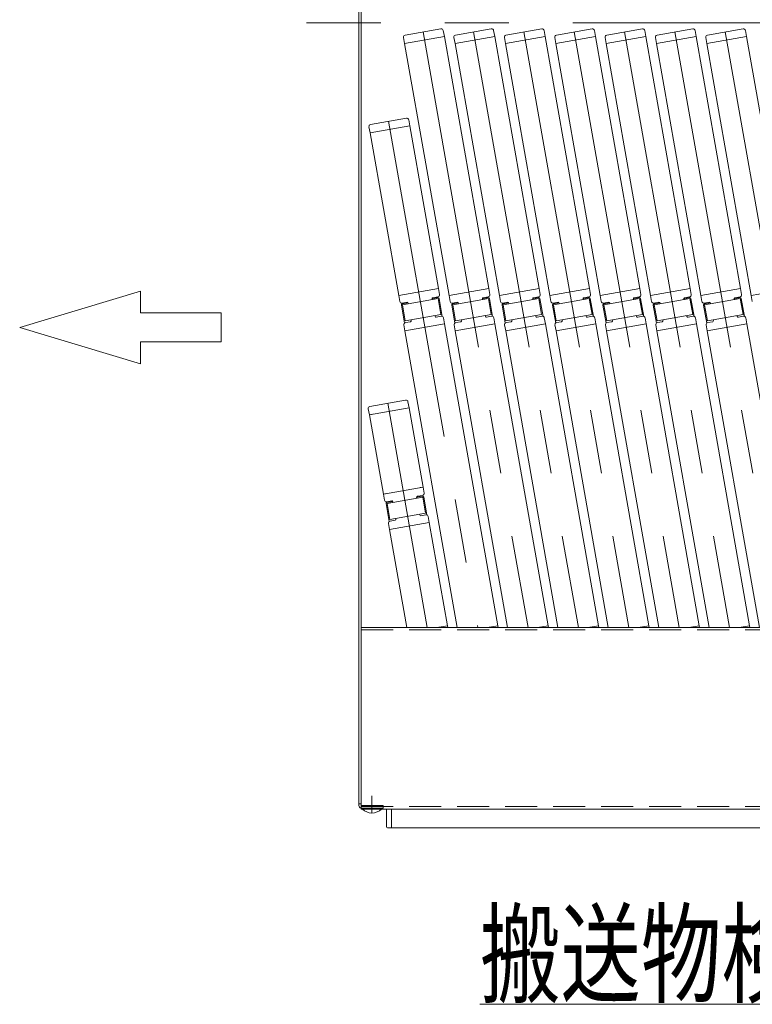
# Model space of a CAD drawing. Units: millimetres. Extents: x -1970 to 1970, y -1352 to 1351.
# Drawn here: x -1306 to -943, y 205 to 694 of the extents above; entities that cross this region are included whole.
import ezdxf
from ezdxf.enums import TextEntityAlignment as Align

# ---------------------------------------------------------------- set-up
doc = ezdxf.new("R2010")
doc.units = ezdxf.units.MM
doc.header["$LTSCALE"] = 2.5
for name, pattern in [('CENTERX2', [101.6, 63.5, -12.7, 12.7, -12.7]), ('DASHED2', [9.525, 6.35, -3.175]), ('PHANTOM', [63.5, 31.75, -6.35, 6.35, -6.35, 6.35, -6.35])]:
    doc.linetypes.add(name, pattern=pattern)
for name, color, linetype in [('12', 7, 'Continuous'), ('14', 7, 'Continuous'), ('17', 7, 'Continuous'), ('Layer0031', 7, 'Continuous')]:
    doc.layers.add(name, color=color, linetype=linetype)
doc.styles.add('dcStyle0', font='ＭＳ Ｐゴシック', dxfattribs={"width": 0.75})

# ---------------------------------------------------------------- blocks, each defined once
blk = doc.blocks.new('DC_GROUP_W_G2LS-H_L_010_100')
at = {"color": 4, "linetype": 'Continuous', "lineweight": 13}
for p, q in [((-1306.3, 541.16), (-1246.3, 559.16)), ((-1246.3, 559.16), (-1246.3, 548.36)), ((-1246.3, 548.36), (-1206.3, 548.36)), ((-1206.3, 548.36), (-1206.3, 533.96)), ((-1246.3, 523.16), (-1306.3, 541.16)), ((-1246.3, 533.96), (-1246.3, 523.16)), ((-1206.3, 533.96), (-1246.3, 533.96))]:
    blk.add_line(p, q, dxfattribs=at)
blk = doc.blocks.new('DC_GROUP_W_G2LS-H_L_010_148')
at = {"layer": '12', "color": 7, "linetype": 'Continuous', "lineweight": 13}
for p, q in [((-1136.75, 392.28), (-1136.75, 302.28)), ((-1136.75, 392.28), (-761.75, 392.28)), ((-761.75, 392.28), (-761.75, 302.28)), ((-1136.75, 302.28), (-761.75, 302.28))]:
    blk.add_line(p, q, dxfattribs=at)
at = {"layer": '12', "color": 4, "linetype": 'DASHED2', "lineweight": 13}
for p, q in [((-1136.75, 391.08), (-761.75, 391.08)), ((-1136.75, 303.48), (-761.75, 303.48))]:
    blk.add_line(p, q, dxfattribs=at)
blk = doc.blocks.new('DC_GROUP_W_G2LS-H_L_010_147')
at = {"layer": '12', "linetype": 'Continuous'}
blk.add_blockref('DC_GROUP_W_G2LS-H_L_010_148', (0, 0), dxfattribs=at)
blk = doc.blocks.new('DC_GROUP_W_G2LS-H_L_010_150')
at = {"layer": '12', "color": 7, "linetype": 'Continuous', "lineweight": 13}
for p, q in [((-761.75, 392.28), (-761.75, 302.28)), ((-386.75, 392.28), (-761.75, 392.28)), ((-386.75, 392.28), (-386.75, 302.28)), ((-386.75, 302.28), (-761.75, 302.28))]:
    blk.add_line(p, q, dxfattribs=at)
at = {"layer": '12', "color": 4, "linetype": 'DASHED2', "lineweight": 13}
for p, q in [((-386.75, 391.08), (-761.75, 391.08)), ((-386.75, 303.48), (-761.75, 303.48))]:
    blk.add_line(p, q, dxfattribs=at)
blk = doc.blocks.new('DC_GROUP_W_G2LS-H_L_010_149')
at = {"layer": '12', "linetype": 'Continuous'}
blk.add_blockref('DC_GROUP_W_G2LS-H_L_010_150', (0, 0), dxfattribs=at)
blk = doc.blocks.new('DC_GROUP_W_G2LS-H_L_010_146')
at = {"linetype": 'Continuous'}
for name in ['DC_GROUP_W_G2LS-H_L_010_147', 'DC_GROUP_W_G2LS-H_L_010_149']:
    blk.add_blockref(name, (0, 0), dxfattribs=at)
blk = doc.blocks.new('_OPEN30')
at = {"color": 0, "linetype": 'ByBlock', "lineweight": -2}
for p, q in [((-1, 0.267949), (0, 0)), ((0, 0), (-1, -0.267949)), ((0, 0), (-1, 0))]:
    blk.add_line(p, q, dxfattribs=at)
blk = doc.blocks.new('DC_GROUP_W_G2LS-H_L_010_165')
at = {"color": 2, "linetype": 'Continuous', "lineweight": 13}
for p, q in [((-688.25, 273.92), (-757.95, 205.41)), ((-757.95, 205.41), (-1077.95, 205.41))]:
    blk.add_line(p, q, dxfattribs=at)
at = {"color": 2, "xscale": 30.00230533929425, "yscale": 30.00163160504256, "rotation": 44.50535130064027}
blk.add_blockref('_OPEN30', (-688.25, 273.92), dxfattribs=at)
at = {"color": 2, "style": 'dcStyle0', "width": 0.707464}
blk.add_text('搬送物検出センサ', height=40, dxfattribs=at).set_placement((-1077.95, 210.41), (-757.95, 210.41), align=Align.FIT)
blk = doc.blocks.new('DC_GROUP_W_G2LS-H_L_010_154')
at = {"layer": 'Layer0031', "color": 7, "linetype": 'Continuous', "lineweight": 13}
for p, q in [((-1121.75, 302.28), (-1121.75, 292.98)), ((-401.75, 292.98), (-401.75, 302.28)), ((-1121.75, 292.98), (-401.75, 292.98))]:
    blk.add_line(p, q, dxfattribs=at)
blk = doc.blocks.new('DC_GROUP_W_G2LS-H_L_010_153')
at = {"layer": 'Layer0031', "color": 7, "linetype": 'Continuous', "lineweight": 13}
for p, q in [((-1124.25, 302.28), (-1124.25, 293.48)), ((-1121.75, 302.28), (-1121.75, 292.98)), ((-401.75, 302.28), (-401.75, 292.98)), ((-399.25, 302.28), (-399.25, 293.48)), ((-1121.75, 292.98), (-1123.75, 292.98)), ((-401.75, 292.98), (-399.75, 292.98))]:
    blk.add_line(p, q, dxfattribs=at)
for centre, start, end in [((-1123.75, 293.48), 180, 270), ((-399.75, 293.48), 270, 0)]:
    blk.add_arc(centre, 0.5, start, end, dxfattribs=at)
at = {"layer": 'Layer0031', "linetype": 'Continuous'}
blk.add_blockref('DC_GROUP_W_G2LS-H_L_010_154', (0, 0), dxfattribs=at)
blk = doc.blocks.new('DC_GROUP_W_G2LS-H_L_010_132')
at = {"layer": '14', "color": 7, "linetype": 'Continuous', "lineweight": 13}
for p, q in [((-1137.95, 303.98), (-1137.95, 1080.58)), ((-1136.75, 1080.58), (-1136.75, 303.98)), ((-1137.95, 304.78), (-1136.75, 304.78)), ((-1136.15, 302.28), (-1126.75, 302.28))]:
    blk.add_line(p, q, dxfattribs=at)
at = {"layer": '14', "color": 3, "linetype": 'CENTERX2', "lineweight": 13}
blk.add_line((-1131.45, 308.78), (-1131.45, 300.28), dxfattribs=at)
at = {"layer": '14', "color": 4, "linetype": 'DASHED2', "lineweight": 13}
for p, q in [((-1136.75, 303.98), (-1125.95, 303.98)), ((-1125.95, 302.78), (-1125.95, 303.98)), ((-1136.75, 302.78), (-1125.95, 302.78)), ((-1136.15, 302.78), (-1136.15, 302.28)), ((-1126.75, 302.28), (-1126.75, 302.78))]:
    blk.add_line(p, q, dxfattribs=at)
at = {"layer": '14', "color": 7, "linetype": 'Continuous', "lineweight": 13}
for centre, radius, start, end in [((-1136.75, 303.98), 1.2, 180, 270), ((-1131.45, 306.8), 6.52, 223.8974, 316.1026)]:
    blk.add_arc(centre, radius, start, end, dxfattribs=at)

msp = doc.modelspace()

# ---------------------------------------------------------------- linework, layer by layer
at = {"color": 3, "linetype": 'CENTERX2', "lineweight": 13}
msp.add_line((-364.982, 692.282), (-1163.902, 692.282), dxfattribs=at)
at = {"layer": '17', "color": 7, "linetype": 'Continuous', "lineweight": 13}
for p, q in [((-1097.185, 689.263), (-1114.911, 686.138)), ((-1072.185, 689.263), (-1089.911, 686.138)), ((-1047.185, 689.263), (-1064.911, 686.138)), ((-1022.185, 689.263), (-1039.911, 686.138)), ((-997.185, 689.263), (-1014.911, 686.138)), ((-972.185, 689.263), (-989.911, 686.138)), ((-947.185, 689.263), (-964.911, 686.138)), ((-1115.723, 684.979), (-1115.202, 682.025)), ((-1095.506, 685.498), (-1115.202, 682.025)), ((-1095.506, 685.498), (-1096.026, 688.452)), ((-1073.452, 560.427), (-1095.506, 685.498)), ((-1090.723, 684.979), (-1090.202, 682.025)), ((-1070.506, 685.498), (-1090.202, 682.025)), ((-1070.506, 685.498), (-1071.026, 688.452)), ((-1048.452, 560.427), (-1070.506, 685.498)), ((-1065.723, 684.979), (-1065.202, 682.025)), ((-1045.506, 685.498), (-1065.202, 682.025)), ((-1045.506, 685.498), (-1046.026, 688.452)), ((-1023.452, 560.427), (-1045.506, 685.498)), ((-1040.723, 684.979), (-1040.202, 682.025)), ((-1020.506, 685.498), (-1040.202, 682.025)), ((-1020.506, 685.498), (-1021.026, 688.452)), ((-998.452, 560.427), (-1020.506, 685.498)), ((-1015.723, 684.979), (-1015.202, 682.025)), ((-995.506, 685.498), (-1015.202, 682.025)), ((-995.506, 685.498), (-996.026, 688.452)), ((-973.452, 560.427), (-995.506, 685.498)), ((-990.723, 684.979), (-990.202, 682.025)), ((-970.506, 685.498), (-990.202, 682.025)), ((-970.506, 685.498), (-971.026, 688.452)), ((-948.452, 560.427), (-970.506, 685.498)), ((-965.723, 684.979), (-965.202, 682.025)), ((-945.506, 685.498), (-965.202, 682.025)), ((-945.506, 685.498), (-946.026, 688.452)), ((-923.452, 560.427), (-945.506, 685.498)), ((-1093.148, 556.954), (-1115.202, 682.025)), ((-1068.148, 556.954), (-1090.202, 682.025)), ((-1043.148, 556.954), (-1065.202, 682.025)), ((-1018.148, 556.954), (-1040.202, 682.025)), ((-993.148, 556.954), (-1015.202, 682.025)), ((-968.148, 556.954), (-990.202, 682.025)), ((-943.148, 556.954), (-965.202, 682.025)), ((-1114.371, 644.947), (-1132.097, 641.821)), ((-1132.908, 640.663), (-1132.388, 637.708)), ((-1112.691, 641.181), (-1132.388, 637.708)), ((-1112.691, 641.181), (-1113.212, 644.136)), ((-1098.452, 560.427), (-1112.691, 641.181)), ((-1118.148, 556.954), (-1132.388, 637.708)), ((-1098.452, 560.427), (-1118.148, 556.954)), ((-1118.148, 556.954), (-1117.627, 554)), ((-1097.931, 557.473), (-1098.452, 560.427)), ((-1073.452, 560.427), (-1093.148, 556.954)), ((-1093.148, 556.954), (-1092.627, 554)), ((-1072.931, 557.473), (-1073.452, 560.427)), ((-1048.452, 560.427), (-1068.148, 556.954)), ((-1068.148, 556.954), (-1067.627, 554)), ((-1047.931, 557.473), (-1048.452, 560.427)), ((-1023.452, 560.427), (-1043.148, 556.954)), ((-1043.148, 556.954), (-1042.627, 554)), ((-1022.931, 557.473), (-1023.452, 560.427)), ((-998.452, 560.427), (-1018.148, 556.954)), ((-1018.148, 556.954), (-1017.627, 554)), ((-997.931, 557.473), (-998.452, 560.427)), ((-973.452, 560.427), (-993.148, 556.954)), ((-993.148, 556.954), (-992.627, 554)), ((-972.931, 557.473), (-973.452, 560.427)), ((-948.452, 560.427), (-968.148, 556.954)), ((-968.148, 556.954), (-967.627, 554)), ((-947.931, 557.473), (-948.452, 560.427)), ((-923.452, 560.427), (-943.148, 556.954)), ((-943.148, 556.954), (-942.627, 554)), ((-1116.805, 552.213), (-1115.236, 543.319)), ((-1116.469, 553.189), (-1114.007, 553.623)), ((-1113.454, 553.312), (-1116.399, 552.792)), ((-1116.312, 552.3), (-1098.586, 555.426)), ((-1116.312, 552.3), (-1114.923, 544.421)), ((-1098.673, 555.918), (-1101.618, 555.399)), ((-1101.204, 555.88), (-1098.742, 556.314)), ((-1098.586, 555.426), (-1097.197, 547.547)), ((-1098.093, 555.512), (-1096.525, 546.618)), ((-1091.805, 552.213), (-1090.236, 543.319)), ((-1091.469, 553.189), (-1089.007, 553.623)), ((-1088.454, 553.312), (-1091.399, 552.792)), ((-1091.312, 552.3), (-1073.586, 555.426)), ((-1091.312, 552.3), (-1089.923, 544.421)), ((-1073.673, 555.918), (-1076.618, 555.399)), ((-1076.204, 555.88), (-1073.742, 556.314)), ((-1073.586, 555.426), (-1072.197, 547.547)), ((-1073.093, 555.512), (-1071.525, 546.618)), ((-1066.805, 552.213), (-1065.236, 543.319)), ((-1066.469, 553.189), (-1064.007, 553.623)), ((-1063.454, 553.312), (-1066.399, 552.792)), ((-1066.312, 552.3), (-1048.586, 555.426)), ((-1066.312, 552.3), (-1064.923, 544.421)), ((-1048.673, 555.918), (-1051.618, 555.399)), ((-1051.204, 555.88), (-1048.742, 556.314)), ((-1048.586, 555.426), (-1047.197, 547.547)), ((-1048.093, 555.512), (-1046.525, 546.618)), ((-1041.805, 552.213), (-1040.236, 543.319)), ((-1041.469, 553.189), (-1039.007, 553.623)), ((-1038.454, 553.312), (-1041.399, 552.792)), ((-1041.312, 552.3), (-1023.586, 555.426)), ((-1041.312, 552.3), (-1039.923, 544.421)), ((-1023.673, 555.918), (-1026.618, 555.399)), ((-1026.204, 555.88), (-1023.742, 556.314)), ((-1023.586, 555.426), (-1022.197, 547.547)), ((-1023.093, 555.512), (-1021.525, 546.618)), ((-1016.805, 552.213), (-1015.236, 543.319)), ((-1016.469, 553.189), (-1014.007, 553.623)), ((-1013.454, 553.312), (-1016.399, 552.792)), ((-1016.312, 552.3), (-998.586, 555.426)), ((-1016.312, 552.3), (-1014.923, 544.421)), ((-998.673, 555.918), (-1001.618, 555.399)), ((-1001.204, 555.88), (-998.742, 556.314)), ((-998.586, 555.426), (-997.197, 547.547)), ((-998.093, 555.512), (-996.525, 546.618)), ((-991.805, 552.213), (-990.236, 543.319)), ((-991.469, 553.189), (-989.007, 553.623)), ((-988.454, 553.312), (-991.399, 552.792)), ((-991.312, 552.3), (-973.586, 555.426)), ((-991.312, 552.3), (-989.923, 544.421)), ((-973.673, 555.918), (-976.618, 555.399)), ((-976.204, 555.88), (-973.742, 556.314)), ((-973.586, 555.426), (-972.197, 547.547)), ((-973.093, 555.512), (-971.525, 546.618)), ((-966.805, 552.213), (-965.236, 543.319)), ((-966.469, 553.189), (-964.007, 553.623)), ((-963.454, 553.312), (-966.399, 552.792)), ((-966.312, 552.3), (-948.586, 555.426)), ((-966.312, 552.3), (-964.923, 544.421)), ((-948.673, 555.918), (-951.618, 555.399)), ((-951.204, 555.88), (-948.742, 556.314)), ((-948.586, 555.426), (-947.197, 547.547)), ((-948.093, 555.512), (-946.525, 546.618)), ((-1114.923, 544.421), (-1097.197, 547.547)), ((-1100.082, 546.635), (-1100.151, 547.026)), ((-1089.923, 544.421), (-1072.197, 547.547)), ((-1075.082, 546.635), (-1075.151, 547.026)), ((-1064.923, 544.421), (-1047.197, 547.547)), ((-1050.082, 546.635), (-1050.151, 547.026)), ((-1039.923, 544.421), (-1022.197, 547.547)), ((-1025.082, 546.635), (-1025.151, 547.026)), ((-1014.923, 544.421), (-997.197, 547.547)), ((-1000.082, 546.635), (-1000.151, 547.026)), ((-989.923, 544.421), (-972.197, 547.547)), ((-975.082, 546.635), (-975.151, 547.026)), ((-964.923, 544.421), (-947.197, 547.547)), ((-950.082, 546.635), (-950.151, 547.026)), ((-1115.578, 542.379), (-1115.057, 539.425)), ((-1115.057, 539.425), (-1095.361, 542.898)), ((-1112.305, 543.972), (-1114.767, 543.537)), ((-1111.969, 544.942), (-1111.9, 544.551)), ((-1097.041, 546.663), (-1099.503, 546.229)), ((-1095.361, 542.898), (-1095.882, 545.852)), ((-1068.967, 393.207), (-1095.361, 542.898)), ((-1090.578, 542.379), (-1090.057, 539.425)), ((-1090.057, 539.425), (-1070.361, 542.898)), ((-1087.305, 543.972), (-1089.767, 543.537)), ((-1086.969, 544.942), (-1086.9, 544.551)), ((-1072.041, 546.663), (-1074.503, 546.229)), ((-1070.361, 542.898), (-1070.882, 545.852)), ((-1043.967, 393.207), (-1070.361, 542.898)), ((-1065.578, 542.379), (-1065.057, 539.425)), ((-1065.057, 539.425), (-1045.361, 542.898)), ((-1062.305, 543.972), (-1064.767, 543.537)), ((-1061.969, 544.942), (-1061.9, 544.551)), ((-1047.041, 546.663), (-1049.503, 546.229)), ((-1045.361, 542.898), (-1045.882, 545.852)), ((-1018.967, 393.207), (-1045.361, 542.898)), ((-1040.578, 542.379), (-1040.057, 539.425)), ((-1040.057, 539.425), (-1020.361, 542.898)), ((-1037.305, 543.972), (-1039.767, 543.537)), ((-1036.969, 544.942), (-1036.9, 544.551)), ((-1022.041, 546.663), (-1024.503, 546.229)), ((-1020.361, 542.898), (-1020.882, 545.852)), ((-993.967, 393.207), (-1020.361, 542.898)), ((-1015.578, 542.379), (-1015.057, 539.425)), ((-1015.057, 539.425), (-995.361, 542.898)), ((-1012.305, 543.972), (-1014.767, 543.537)), ((-1011.969, 544.942), (-1011.9, 544.551)), ((-997.041, 546.663), (-999.503, 546.229)), ((-995.361, 542.898), (-995.882, 545.852)), ((-968.967, 393.207), (-995.361, 542.898)), ((-990.578, 542.379), (-990.057, 539.425)), ((-990.057, 539.425), (-970.361, 542.898)), ((-987.305, 543.972), (-989.767, 543.537)), ((-986.969, 544.942), (-986.9, 544.551)), ((-972.041, 546.663), (-974.503, 546.229)), ((-970.361, 542.898), (-970.882, 545.852)), ((-943.967, 393.207), (-970.361, 542.898)), ((-965.578, 542.379), (-965.057, 539.425)), ((-965.057, 539.425), (-945.361, 542.898)), ((-962.305, 543.972), (-964.767, 543.537)), ((-961.969, 544.942), (-961.9, 544.551)), ((-947.041, 546.663), (-949.503, 546.229)), ((-945.361, 542.898), (-945.882, 545.852)), ((-918.967, 393.207), (-945.361, 542.898)), ((-1115.057, 539.425), (-1089.112, 392.282)), ((-1090.057, 539.425), (-1064.112, 392.282)), ((-1065.057, 539.425), (-1039.112, 392.282)), ((-1040.057, 539.425), (-1014.112, 392.282)), ((-1015.057, 539.425), (-989.112, 392.282)), ((-990.057, 539.425), (-964.112, 392.282)), ((-965.057, 539.425), (-939.112, 392.282)), ((-1114.713, 505.104), (-1132.439, 501.979)), ((-1113.033, 501.339), (-1113.554, 504.293)), ((-1133.25, 500.82), (-1132.729, 497.866)), ((-1113.033, 501.339), (-1132.729, 497.866)), ((-1106.087, 461.946), (-1113.033, 501.339)), ((-1132.729, 497.866), (-1131.351, 498.109)), ((-1125.784, 458.473), (-1132.729, 497.866)), ((-1106.087, 461.946), (-1125.784, 458.473)), ((-1106.087, 461.946), (-1107.466, 461.703)), ((-1105.566, 458.992), (-1106.087, 461.946)), ((-1124.405, 458.716), (-1125.784, 458.473)), ((-1125.784, 458.473), (-1125.263, 455.519)), ((-1124.104, 454.708), (-1121.642, 455.142)), ((-1121.089, 454.831), (-1124.034, 454.312)), ((-1123.947, 453.819), (-1106.221, 456.945)), ((-1106.308, 457.437), (-1109.253, 456.918)), ((-1108.84, 457.399), (-1106.378, 457.833)), ((-1106.221, 456.945), (-1104.832, 449.066)), ((-1105.729, 457.032), (-1104.16, 448.137)), ((-1124.44, 453.732), (-1122.872, 444.838)), ((-1123.947, 453.819), (-1122.558, 445.941)), ((-1122.558, 445.941), (-1104.832, 449.066)), ((-1119.94, 445.491), (-1122.402, 445.057)), ((-1119.604, 446.462), (-1119.535, 446.07)), ((-1107.717, 448.154), (-1107.786, 448.545)), ((-1104.676, 448.182), (-1107.138, 447.748)), ((-1102.996, 444.417), (-1103.517, 447.371)), ((-1123.214, 443.898), (-1122.693, 440.944)), ((-1122.693, 440.944), (-1102.996, 444.417)), ((-1122.693, 440.944), (-1114.112, 392.282)), ((-1093.967, 393.207), (-1102.996, 444.417)), ((-1099.213, 392.282), (-1093.967, 393.207)), ((-1093.804, 392.282), (-1093.967, 393.207)), ((-1074.213, 392.282), (-1068.967, 393.207)), ((-1068.804, 392.282), (-1068.967, 393.207)), ((-1049.213, 392.282), (-1043.967, 393.207)), ((-1043.804, 392.282), (-1043.967, 393.207)), ((-1024.213, 392.282), (-1018.967, 393.207)), ((-1018.804, 392.282), (-1018.967, 393.207)), ((-999.213, 392.282), (-993.967, 393.207)), ((-993.804, 392.282), (-993.967, 393.207)), ((-974.213, 392.282), (-968.967, 393.207)), ((-968.804, 392.282), (-968.967, 393.207)), ((-949.213, 392.282), (-943.967, 393.207)), ((-943.804, 392.282), (-943.967, 393.207))]:
    msp.add_line(p, q, dxfattribs=at)
at = {"layer": '17', "color": 3, "linetype": 'CENTERX2', "lineweight": 13}
for p, q in [((-1106.048, 687.7), (-1053.958, 392.282)), ((-1081.048, 687.7), (-1028.958, 392.282)), ((-1056.048, 687.7), (-1003.958, 392.282)), ((-1031.048, 687.7), (-978.958, 392.282)), ((-1006.048, 687.7), (-953.958, 392.282)), ((-981.048, 687.7), (-928.958, 392.282)), ((-956.048, 687.7), (-903.958, 392.282)), ((-1123.234, 643.384), (-1078.958, 392.282)), ((-1123.576, 503.541), (-1103.958, 392.282))]:
    msp.add_line(p, q, dxfattribs=at)
at = {"layer": '17', "color": 7, "linetype": 'PHANTOM', "lineweight": 13}
for p, q in [((-1113.428, 553.217), (-1113.358, 552.821)), ((-1101.54, 554.905), (-1101.61, 555.301)), ((-1088.428, 553.217), (-1088.358, 552.821)), ((-1076.54, 554.905), (-1076.61, 555.301)), ((-1063.428, 553.217), (-1063.358, 552.821)), ((-1051.54, 554.905), (-1051.61, 555.301)), ((-1038.428, 553.217), (-1038.358, 552.821)), ((-1026.54, 554.905), (-1026.61, 555.301)), ((-1013.428, 553.217), (-1013.358, 552.821)), ((-1001.54, 554.905), (-1001.61, 555.301)), ((-988.428, 553.217), (-988.358, 552.821)), ((-976.54, 554.905), (-976.61, 555.301)), ((-963.428, 553.217), (-963.358, 552.821)), ((-951.54, 554.905), (-951.61, 555.301)), ((-1121.063, 454.736), (-1120.993, 454.34)), ((-1109.175, 456.424), (-1109.245, 456.82))]:
    msp.add_line(p, q, dxfattribs=at)
at = {"layer": '17', "color": 7, "linetype": 'Continuous', "lineweight": 13}
for centre, radius, start, end in [((-1097.011, 688.278), 1, 10, 100), ((-1072.011, 688.278), 1, 10, 100), ((-1047.011, 688.278), 1, 10, 100), ((-1022.011, 688.278), 1, 10, 100), ((-997.011, 688.278), 1, 10, 100), ((-972.011, 688.278), 1, 10, 100), ((-947.011, 688.278), 1, 10, 100), ((-1114.738, 685.153), 1, 100, 190), ((-1089.738, 685.153), 1, 100, 190), ((-1064.738, 685.153), 1, 100, 190), ((-1039.738, 685.153), 1, 100, 190), ((-1014.738, 685.153), 1, 100, 190), ((-989.738, 685.153), 1, 100, 190), ((-964.738, 685.153), 1, 100, 190), ((-1114.197, 643.962), 1, 10, 100), ((-1131.924, 640.836), 1, 100, 190), ((-1098.916, 557.299), 1, 280, 10), ((-1073.916, 557.299), 1, 280, 10), ((-1048.916, 557.299), 1, 280, 10), ((-1023.916, 557.299), 1, 280, 10), ((-998.916, 557.299), 1, 280, 10), ((-973.916, 557.299), 1, 280, 10), ((-948.916, 557.299), 1, 280, 10), ((-1116.643, 554.173), 1, 190, 280), ((-1116.312, 552.3), 0.5, 100, 190), ((-1113.92, 553.13), 0.5, 10, 100), ((-1101.118, 555.388), 0.5, 100, 190), ((-1098.586, 555.426), 0.5, 10, 100), ((-1091.643, 554.173), 1, 190, 280), ((-1091.312, 552.3), 0.5, 100, 190), ((-1088.92, 553.13), 0.5, 10, 100), ((-1076.118, 555.388), 0.5, 100, 190), ((-1073.586, 555.426), 0.5, 10, 100), ((-1066.643, 554.173), 1, 190, 280), ((-1066.312, 552.3), 0.5, 100, 190), ((-1063.92, 553.13), 0.5, 10, 100), ((-1051.118, 555.388), 0.5, 100, 190), ((-1048.586, 555.426), 0.5, 10, 100), ((-1041.643, 554.173), 1, 190, 280), ((-1041.312, 552.3), 0.5, 100, 190), ((-1038.92, 553.13), 0.5, 10, 100), ((-1026.118, 555.388), 0.5, 100, 190), ((-1023.586, 555.426), 0.5, 10, 100), ((-1016.643, 554.173), 1, 190, 280), ((-1016.312, 552.3), 0.5, 100, 190), ((-1013.92, 553.13), 0.5, 10, 100), ((-1001.118, 555.388), 0.5, 100, 190), ((-998.586, 555.426), 0.5, 10, 100), ((-991.643, 554.173), 1, 190, 280), ((-991.312, 552.3), 0.5, 100, 190), ((-988.92, 553.13), 0.5, 10, 100), ((-976.118, 555.388), 0.5, 100, 190), ((-973.586, 555.426), 0.5, 10, 100), ((-966.643, 554.173), 1, 190, 280), ((-966.312, 552.3), 0.5, 100, 190), ((-963.92, 553.13), 0.5, 10, 100), ((-951.118, 555.388), 0.5, 100, 190), ((-948.586, 555.426), 0.5, 10, 100), ((-1114.594, 542.553), 1, 100, 190), ((-1112.392, 544.464), 0.5, 280, 10), ((-1099.59, 546.721), 0.5, 190, 280), ((-1096.867, 545.678), 1, 10, 100), ((-1089.594, 542.553), 1, 100, 190), ((-1087.392, 544.464), 0.5, 280, 10), ((-1074.59, 546.721), 0.5, 190, 280), ((-1071.867, 545.678), 1, 10, 100), ((-1064.594, 542.553), 1, 100, 190), ((-1062.392, 544.464), 0.5, 280, 10), ((-1049.59, 546.721), 0.5, 190, 280), ((-1046.867, 545.678), 1, 10, 100), ((-1039.594, 542.553), 1, 100, 190), ((-1037.392, 544.464), 0.5, 280, 10), ((-1024.59, 546.721), 0.5, 190, 280), ((-1021.867, 545.678), 1, 10, 100), ((-1014.594, 542.553), 1, 100, 190), ((-1012.392, 544.464), 0.5, 280, 10), ((-999.59, 546.721), 0.5, 190, 280), ((-996.867, 545.678), 1, 10, 100), ((-989.594, 542.553), 1, 100, 190), ((-987.392, 544.464), 0.5, 280, 10), ((-974.59, 546.721), 0.5, 190, 280), ((-971.867, 545.678), 1, 10, 100), ((-964.594, 542.553), 1, 100, 190), ((-962.392, 544.464), 0.5, 280, 10), ((-949.59, 546.721), 0.5, 190, 280), ((-946.867, 545.678), 1, 10, 100), ((-1114.539, 504.119), 1, 10, 100), ((-1132.266, 500.994), 1, 100, 190), ((-1124.278, 455.693), 1, 190, 280), ((-1123.947, 453.819), 0.5, 100, 190), ((-1121.555, 454.649), 0.5, 10, 100), ((-1108.753, 456.907), 0.5, 100, 190), ((-1106.551, 458.818), 1, 280, 10), ((-1106.221, 456.945), 0.5, 10, 100), ((-1122.229, 444.072), 1, 100, 190), ((-1120.027, 445.983), 0.5, 280, 10), ((-1107.225, 448.241), 0.5, 190, 280), ((-1104.502, 447.198), 1, 10, 100)]:
    msp.add_arc(centre, radius, start, end, dxfattribs=at)

# ---------------------------------------------------------------- block references
at = {"linetype": 'Continuous'}
for name in ['DC_GROUP_W_G2LS-H_L_010_100', 'DC_GROUP_W_G2LS-H_L_010_146', 'DC_GROUP_W_G2LS-H_L_010_165']:
    msp.add_blockref(name, (0, 0), dxfattribs=at)
at = {"layer": '14', "linetype": 'Continuous'}
msp.add_blockref('DC_GROUP_W_G2LS-H_L_010_132', (0, 0), dxfattribs=at)
at = {"layer": 'Layer0031', "linetype": 'Continuous'}
msp.add_blockref('DC_GROUP_W_G2LS-H_L_010_153', (0, 0), dxfattribs=at)

doc.saveas('drawing.dxf')
